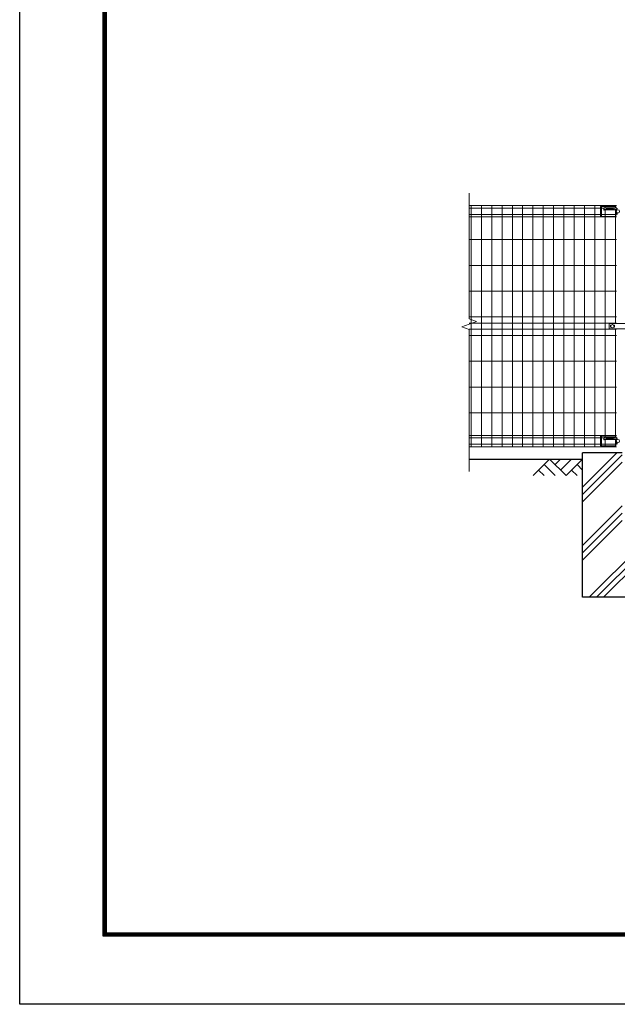
# Model space of a CAD drawing. Units: millimetres. Extents: x 0 to 12600, y 0 to 8910.
# Drawn here: x 0 to 2897, y 0 to 4776 of the extents above; entities that cross this region are included whole.
import ezdxf

# ---------------------------------------------------------------- set-up
doc = ezdxf.new("R2010")
doc.units = ezdxf.units.MM
doc.header["$LTSCALE"] = 3
doc.header["$MEASUREMENT"] = 0
for name, color, linetype in [('D-BGD', 7, 'Continuous'), ('D-STR4', 7, 'Continuous'), ('D-TTL', 2, 'Continuous')]:
    doc.layers.add(name, color=color, linetype=linetype)
for name, color, linetype, lineweight in [('D-DCR-HCH', 7, 'Continuous', 13), ('D-STR-DIM', 7, 'Continuous', 13), ('D-STR2', 7, 'Continuous', 13), ('D-STR3', 3, 'Continuous', 13)]:
    doc.layers.add(name, color=color, linetype=linetype, lineweight=lineweight)

msp = doc.modelspace()

# ---------------------------------------------------------------- hatches: boundary and pattern name
at = {"layer": 'D-DCR-HCH'}
h = msp.add_hatch(dxfattribs=at)
h.set_pattern_fill('PLAST', color=256, scale=800, angle=45)
h.set_pattern_definition([(45, (-17962.95, 28415.2), (-141.4214, 141.4214), []), (45, (-17980.63, 28432.88), (-141.4214, 141.4214), []), (45, (-17998.3, 28450.55), (-141.4214, 141.4214), [])])
h.paths.add_polyline_path([(3228.62, 2674.481), (3035.77, 2674.481), (3035.77, 2324.481), (2921.47, 2324.481), (2921.47, 2674.481), (2728.62, 2674.481), (2728.62, 1974.481), (3228.62, 1974.481)])

# ---------------------------------------------------------------- linework, layer by layer
at = {"layer": 'D-BGD'}
msp.add_line((2178.62, 2644.481), (2728.62, 2644.481), dxfattribs=at)
at = {"layer": 'D-DCR-HCH'}
for p, q in [((2568.984, 2644.481), (2489.165, 2564.663)), ((2568.984, 2644.481), (2648.802, 2564.663)), ((2595.59, 2617.875), (2622.196, 2644.481)), ((2622.196, 2591.269), (2675.408, 2644.481)), ((2648.802, 2564.663), (2728.62, 2644.481)), ((2515.771, 2591.269), (2542.5, 2564.663)), ((2542.377, 2617.875), (2595.834, 2564.663)), ((2675.408, 2591.269), (2702.136, 2564.663)), ((2702.014, 2617.875), (2728.62, 2591.39))]:
    msp.add_line(p, q, dxfattribs=at)
at = {"layer": 'D-STR-DIM'}
for p, q in [((2178.62, 3934.481), (2178.62, 3325.133)), ((2143.381, 3286.655), (2213.858, 3312.306)), ((2213.858, 3312.306), (2178.62, 3325.133)), ((2178.62, 3273.829), (2143.381, 3286.655)), ((2178.62, 3273.829), (2178.62, 2584.481))]:
    msp.add_line(p, q, dxfattribs=at)
at = {"layer": 'D-STR2'}
for p, q in [((2178.62, 3874.481), (2893.351, 3874.481)), ((2188.351, 2704.481), (2188.351, 3874.481)), ((2238.351, 2704.481), (2238.351, 3874.481)), ((2288.351, 2704.481), (2288.351, 3874.481)), ((2338.351, 2704.481), (2338.351, 3874.481)), ((2388.351, 2704.481), (2388.351, 3874.481)), ((2438.351, 2704.481), (2438.351, 3874.481)), ((2488.351, 2704.481), (2488.351, 3874.481)), ((2538.351, 2704.481), (2538.351, 3874.481)), ((2588.351, 2704.481), (2588.351, 3874.481)), ((2638.351, 2704.481), (2638.351, 3874.481)), ((2688.351, 2704.481), (2688.351, 3874.481)), ((2738.351, 2704.481), (2738.351, 3874.481)), ((2788.351, 2704.481), (2788.351, 3874.481)), ((2838.351, 3864.785), (2838.351, 3874.481)), ((2888.351, 3864.785), (2888.351, 3874.481)), ((2832.089, 3861.381), (2178.62, 3861.381)), ((2893.351, 3831.581), (2178.62, 3831.581)), ((2838.351, 2750.785), (2838.351, 3855.276)), ((2888.351, 3301.981), (2888.351, 3855.276)), ((2893.351, 3819.724), (2178.62, 3819.724)), ((2893.351, 3709.481), (2178.62, 3709.481)), ((2893.351, 3584.481), (2178.62, 3584.481)), ((2893.351, 3459.481), (2178.62, 3459.481)), ((2178.62, 3334.481), (2893.351, 3334.481)), ((2178.62, 3304.481), (2893.351, 3304.481)), ((2178.62, 3274.481), (2893.351, 3274.481)), ((2888.351, 2750.785), (2888.351, 3276.981)), ((2178.62, 3244.481), (2893.351, 3244.481)), ((2893.351, 3119.481), (2178.62, 3119.481)), ((2893.351, 2994.481), (2178.62, 2994.481)), ((2893.351, 2869.481), (2178.62, 2869.481)), ((2893.351, 2759.238), (2178.62, 2759.238)), ((2832.089, 2747.381), (2178.62, 2747.381)), ((2838.351, 2704.481), (2838.351, 2741.276)), ((2888.351, 2704.481), (2888.351, 2741.276)), ((2893.351, 2717.581), (2178.62, 2717.581)), ((2178.62, 2704.481), (2893.351, 2704.481))]:
    msp.add_line(p, q, dxfattribs=at)
at = {"layer": 'D-STR3'}
for p, q in [((2821.22, 3870.481), (2816.22, 3869.981)), ((2816.22, 3869.981), (2816.22, 3822.981)), ((2821.22, 3870.481), (2821.22, 3822.481)), ((2821.22, 3870.481), (2889.62, 3870.481)), ((2889.62, 3870.481), (2889.62, 3864.559)), ((2821.22, 3822.481), (2816.22, 3822.981)), ((2821.22, 3822.481), (2889.62, 3822.481)), ((2831.601, 3860.928), (2831.601, 3853.198)), ((2831.601, 3853.198), (2832.295, 3852.443)), ((2842.422, 3862.947), (2861.631, 3862.947)), ((2884.28, 3854.462), (2842.425, 3854.461)), ((2884.226, 3853.33), (2842.477, 3853.33)), ((2842.618, 3854.461), (2842.619, 3862.947)), ((2850.338, 3861.568), (2859.445, 3861.568)), ((2850.338, 3856.619), (2859.856, 3856.619)), ((2858.409, 3860.089), (2859.858, 3862.159)), ((2858.676, 3857.777), (2858.409, 3860.089)), ((2860.58, 3855.908), (2858.676, 3857.777)), ((2859.858, 3862.159), (2862.594, 3863.374)), ((2860.469, 3860.695), (2860.469, 3860.195)), ((2864.2, 3855.562), (2860.58, 3855.908)), ((2862.594, 3863.374), (2865.806, 3863.374)), ((2863.935, 3862.725), (2864.504, 3862.725)), ((2863.935, 3862.725), (2864.504, 3862.725)), ((2863.935, 3862.725), (2863.935, 3862.175)), ((2863.935, 3859.169), (2863.935, 3857.146)), ((2864.504, 3857.146), (2863.935, 3857.146)), ((2867.82, 3855.908), (2864.2, 3855.562)), ((2864.504, 3862.725), (2864.504, 3862.175)), ((2864.504, 3859.169), (2864.504, 3857.146)), ((2865.806, 3863.374), (2868.542, 3862.159)), ((2866.733, 3862.963), (2884.301, 3862.963)), ((2869.724, 3857.777), (2867.82, 3855.908)), ((2867.97, 3860.695), (2867.97, 3860.195)), ((2868.542, 3862.159), (2869.991, 3860.089)), ((2868.544, 3856.619), (2876.364, 3856.619)), ((2868.955, 3861.568), (2876.364, 3861.568)), ((2869.991, 3860.089), (2869.724, 3857.777)), ((2884.476, 3854.609), (2884.476, 3862.947)), ((2889.62, 3833.981), (2895.569, 3833.981)), ((2889.62, 3833.981), (2889.62, 3822.481)), ((2891.22, 3854.321), (2891.22, 3833.981)), ((2895.101, 3853.198), (2894.407, 3852.443)), ((2895.101, 3860.928), (2895.101, 3853.198)), ((2895.101, 3858.981), (2895.569, 3858.981)), ((2857.62, 3297.981), (2857.62, 3280.981)), ((2857.62, 3297.981), (2857.62, 3280.981)), ((2859.62, 3301.981), (3040.37, 3301.981)), ((2859.62, 3276.981), (3040.37, 3276.981)), ((2867.005, 3293.981), (2863.62, 3293.981)), ((2863.62, 3293.981), (2863.62, 3284.981)), ((2863.62, 3284.981), (2867.005, 3284.981)), ((2883.62, 3293.981), (2880.234, 3293.981)), ((2880.234, 3284.981), (2883.62, 3284.981)), ((2883.62, 3293.981), (2883.62, 3284.981)), ((2821.22, 2756.481), (2816.22, 2755.981)), ((2816.22, 2755.981), (2816.22, 2708.981)), ((2821.22, 2756.481), (2821.22, 2708.481)), ((2821.22, 2756.481), (2889.62, 2756.481)), ((2831.601, 2746.928), (2831.601, 2739.198)), ((2831.601, 2739.198), (2832.295, 2738.443)), ((2842.422, 2748.947), (2861.631, 2748.947)), ((2884.28, 2740.462), (2842.425, 2740.461)), ((2884.226, 2739.33), (2842.477, 2739.33)), ((2842.618, 2740.461), (2842.619, 2748.947)), ((2850.338, 2747.568), (2859.445, 2747.568)), ((2850.338, 2742.619), (2859.856, 2742.619)), ((2858.409, 2746.089), (2859.858, 2748.159)), ((2858.676, 2743.777), (2858.409, 2746.089)), ((2860.58, 2741.908), (2858.676, 2743.777)), ((2859.858, 2748.159), (2862.594, 2749.374)), ((2860.469, 2746.695), (2860.469, 2746.195)), ((2864.2, 2741.562), (2860.58, 2741.908)), ((2862.594, 2749.374), (2865.806, 2749.374)), ((2863.935, 2748.725), (2864.504, 2748.725)), ((2863.935, 2748.725), (2864.504, 2748.725)), ((2863.935, 2748.725), (2863.935, 2748.175)), ((2863.935, 2745.169), (2863.935, 2743.146)), ((2864.504, 2743.146), (2863.935, 2743.146)), ((2867.82, 2741.908), (2864.2, 2741.562)), ((2864.504, 2748.725), (2864.504, 2748.175)), ((2864.504, 2745.169), (2864.504, 2743.146)), ((2865.806, 2749.374), (2868.542, 2748.159)), ((2866.733, 2748.963), (2884.301, 2748.963)), ((2869.724, 2743.777), (2867.82, 2741.908)), ((2867.97, 2746.695), (2867.97, 2746.195)), ((2868.542, 2748.159), (2869.991, 2746.089)), ((2868.544, 2742.619), (2876.364, 2742.619)), ((2868.955, 2747.568), (2876.364, 2747.568)), ((2869.991, 2746.089), (2869.724, 2743.777)), ((2884.476, 2740.609), (2884.476, 2748.947)), ((2889.62, 2756.481), (2889.62, 2750.559)), ((2891.22, 2740.321), (2891.22, 2719.981)), ((2895.101, 2739.198), (2894.407, 2738.443)), ((2895.101, 2746.928), (2895.101, 2739.198)), ((2895.101, 2744.981), (2895.569, 2744.981)), ((2821.22, 2708.481), (2816.22, 2708.981)), ((2821.22, 2708.481), (2889.62, 2708.481)), ((2889.62, 2719.981), (2895.569, 2719.981)), ((2889.62, 2719.981), (2889.62, 2708.481))]:
    msp.add_line(p, q, dxfattribs=at)
for centre in [(2900.22, 3846.481), (2873.62, 3289.481), (2900.22, 2732.481)]:
    msp.add_circle(centre, 8, dxfattribs=at)
for centre, radius, start, end in [((2850.878, 3859.094), 2.533, 102.294317, 257.705683), ((2864.139, 3850.32), 11.005, 95.321807, 109.478019), ((2864.139, 3849.82), 11.005, 100.334329, 109.478019), ((2862.434, 3859.169), 1.502, 359.999948, 100.334329), ((2863.034, 3862.175), 0.901, 275.321807, 359.999961), ((2865.405, 3862.175), 0.901, 179.999693, 264.677847), ((2866.005, 3859.169), 1.502, 79.665325, 179.999706), ((2864.3, 3850.32), 11.005, 70.521635, 84.677847), ((2864.3, 3849.82), 11.005, 70.521635, 79.665325), ((2875.825, 3859.094), 2.533, 282.294317, 77.705683), ((2917.22, 3846.481), 25, 164.289952, 216.869898), ((2917.22, 3846.481), 25, 143.130102, 152.219913), ((2862.175, 3298.203), 4.561, 124.075012, 182.794909), ((2862.175, 3280.758), 4.561, 177.205091, 235.924988), ((2850.878, 2745.094), 2.533, 102.294317, 257.705683), ((2864.139, 2736.32), 11.005, 95.321807, 109.478019), ((2864.139, 2735.82), 11.005, 100.334329, 109.478019), ((2862.434, 2745.169), 1.502, 359.999948, 100.334329), ((2863.034, 2748.175), 0.901, 275.321807, 359.999961), ((2865.405, 2748.175), 0.901, 179.999693, 264.677847), ((2866.005, 2745.169), 1.502, 79.665325, 179.999706), ((2864.3, 2736.32), 11.005, 70.521635, 84.677847), ((2864.3, 2735.82), 11.005, 70.521635, 79.665325), ((2875.825, 2745.094), 2.533, 282.294317, 77.705683), ((2917.22, 2732.481), 25, 164.289952, 216.869898), ((2917.22, 2732.481), 25, 143.130102, 152.219913)]:
    msp.add_arc(centre, radius, start, end, dxfattribs=at)
for points in [[(2831.601, 3860.928), (2832.565, 3861.798), (2833.723, 3862.676), (2835.098, 3863.597), (2836.332, 3864.263), (2837.332, 3864.629), (2838.351, 3864.785)], [(2831.601, 3853.198), (2832.521, 3853.757), (2833.746, 3854.468), (2835.025, 3855.174), (2836.332, 3855.777), (2837.332, 3856.144), (2838.351, 3856.3)], [(2832.295, 3852.443), (2832.98, 3852.906), (2833.962, 3853.487), (2835.26, 3854.209), (2836.469, 3854.778), (2837.631, 3855.198), (2838.351, 3855.276)], [(2895.101, 3860.928), (2894.137, 3861.798), (2892.979, 3862.676), (2891.604, 3863.597), (2890.371, 3864.263), (2889.371, 3864.629), (2888.351, 3864.785)], [(2895.101, 3853.198), (2894.181, 3853.757), (2892.956, 3854.468), (2891.677, 3855.174), (2890.371, 3855.777), (2889.371, 3856.144), (2888.351, 3856.3)], [(2894.407, 3852.443), (2893.722, 3852.906), (2892.74, 3853.487), (2891.442, 3854.209), (2890.233, 3854.778), (2889.072, 3855.198), (2888.351, 3855.276)], [(2831.601, 2746.928), (2832.565, 2747.798), (2833.723, 2748.676), (2835.098, 2749.597), (2836.332, 2750.263), (2837.332, 2750.629), (2838.351, 2750.785)], [(2831.601, 2739.198), (2832.521, 2739.757), (2833.746, 2740.468), (2835.025, 2741.174), (2836.332, 2741.777), (2837.332, 2742.144), (2838.351, 2742.3)], [(2832.295, 2738.443), (2832.98, 2738.906), (2833.962, 2739.487), (2835.26, 2740.209), (2836.469, 2740.778), (2837.631, 2741.198), (2838.351, 2741.276)], [(2895.101, 2746.928), (2894.137, 2747.798), (2892.979, 2748.676), (2891.604, 2749.597), (2890.371, 2750.263), (2889.371, 2750.629), (2888.351, 2750.785)], [(2895.101, 2739.198), (2894.181, 2739.757), (2892.956, 2740.468), (2891.677, 2741.174), (2890.371, 2741.777), (2889.371, 2742.144), (2888.351, 2742.3)], [(2894.407, 2738.443), (2893.722, 2738.906), (2892.74, 2739.487), (2891.442, 2740.209), (2890.233, 2740.778), (2889.072, 2741.198), (2888.351, 2741.276)]]:
    msp.add_spline(points, degree=3, dxfattribs=at)
for points, knots in [([(2842.422, 3862.947), (2841.729, 3863.47), (2841.129, 3863.832), (2840.482, 3864.231), (2839.55, 3864.603), (2838.734, 3864.797), (2838.351, 3864.785)], [14.48709438, 14.48709438, 14.48709438, 14.48709438, 15.61937124, 23.90886724, 29.58811643, 35.31595991, 35.31595991, 35.31595991, 35.31595991]), ([(2842.422, 3854.461), (2841.729, 3854.984), (2841.129, 3855.347), (2840.482, 3855.745), (2839.55, 3856.118), (2838.734, 3856.312), (2838.351, 3856.3)], [14.48709438, 14.48709438, 14.48709438, 14.48709438, 15.61937124, 23.90886724, 29.58811643, 35.31595991, 35.31595991, 35.31595991, 35.31595991]), ([(2842.477, 3853.33), (2842.416, 3853.387), (2842.178, 3853.635), (2841.465, 3854.159), (2840.268, 3854.764), (2839.249, 3855.217), (2838.594, 3855.26), (2838.351, 3855.276)], [8.26095709, 8.26095709, 8.26095709, 8.26095709, 9.84070216, 17.26680404, 23.94855046, 30.12198354, 33.74613616, 33.74613616, 33.74613616, 33.74613616]), ([(2884.225, 3853.33), (2884.286, 3853.387), (2884.524, 3853.635), (2885.238, 3854.159), (2886.434, 3854.764), (2887.453, 3855.217), (2888.109, 3855.26), (2888.351, 3855.276)], [8.26095709, 8.26095709, 8.26095709, 8.26095709, 9.84070216, 17.26680404, 23.94855046, 30.12198354, 33.74613616, 33.74613616, 33.74613616, 33.74613616]), ([(2884.28, 3854.461), (2884.974, 3854.984), (2885.574, 3855.347), (2886.221, 3855.745), (2887.152, 3856.118), (2887.968, 3856.312), (2888.351, 3856.3)], [14.48709438, 14.48709438, 14.48709438, 14.48709438, 15.61937124, 23.90886724, 29.58811643, 35.31595991, 35.31595991, 35.31595991, 35.31595991]), ([(2884.301, 3862.963), (2884.975, 3863.471), (2885.574, 3863.832), (2886.221, 3864.231), (2887.152, 3864.603), (2887.968, 3864.797), (2888.351, 3864.785)], [14.4986946, 14.4986946, 14.4986946, 14.4986946, 15.61937124, 23.90886724, 29.58811643, 35.31595991, 35.31595991, 35.31595991, 35.31595991]), ([(2842.422, 2748.947), (2841.729, 2749.47), (2841.129, 2749.832), (2840.482, 2750.231), (2839.55, 2750.603), (2838.734, 2750.797), (2838.351, 2750.785)], [14.48709438, 14.48709438, 14.48709438, 14.48709438, 15.61937124, 23.90886724, 29.58811643, 35.31595991, 35.31595991, 35.31595991, 35.31595991]), ([(2842.422, 2740.461), (2841.729, 2740.984), (2841.129, 2741.347), (2840.482, 2741.745), (2839.55, 2742.118), (2838.734, 2742.312), (2838.351, 2742.3)], [14.48709438, 14.48709438, 14.48709438, 14.48709438, 15.61937124, 23.90886724, 29.58811643, 35.31595991, 35.31595991, 35.31595991, 35.31595991]), ([(2842.477, 2739.33), (2842.416, 2739.387), (2842.178, 2739.635), (2841.465, 2740.159), (2840.268, 2740.764), (2839.249, 2741.217), (2838.594, 2741.26), (2838.351, 2741.276)], [8.26095709, 8.26095709, 8.26095709, 8.26095709, 9.84070216, 17.26680404, 23.94855046, 30.12198354, 33.74613616, 33.74613616, 33.74613616, 33.74613616]), ([(2884.225, 2739.33), (2884.286, 2739.387), (2884.524, 2739.635), (2885.238, 2740.159), (2886.434, 2740.764), (2887.453, 2741.217), (2888.109, 2741.26), (2888.351, 2741.276)], [8.26095709, 8.26095709, 8.26095709, 8.26095709, 9.84070216, 17.26680404, 23.94855046, 30.12198354, 33.74613616, 33.74613616, 33.74613616, 33.74613616]), ([(2884.28, 2740.461), (2884.974, 2740.984), (2885.574, 2741.347), (2886.221, 2741.745), (2887.152, 2742.118), (2887.968, 2742.312), (2888.351, 2742.3)], [14.48709438, 14.48709438, 14.48709438, 14.48709438, 15.61937124, 23.90886724, 29.58811643, 35.31595991, 35.31595991, 35.31595991, 35.31595991]), ([(2884.301, 2748.963), (2884.975, 2749.471), (2885.574, 2749.832), (2886.221, 2750.231), (2887.152, 2750.603), (2887.968, 2750.797), (2888.351, 2750.785)], [14.4986946, 14.4986946, 14.4986946, 14.4986946, 15.61937124, 23.90886724, 29.58811643, 35.31595991, 35.31595991, 35.31595991, 35.31595991])]:
    msp.add_open_spline(points, degree=3, knots=knots, dxfattribs=at)
for points in [[(2845.101, 3862.947), (2845.101, 3862.947), (2845.101, 3862.947), (2845.101, 3862.947)], [(2845.101, 2748.947), (2845.101, 2748.947), (2845.101, 2748.947), (2845.101, 2748.947)]]:
    msp.add_open_spline(points, degree=3, dxfattribs=at)
at = {"layer": 'D-STR4'}
for p, q in [((2728.62, 1974.481), (2728.62, 2674.481)), ((2921.47, 2674.481), (2728.62, 2674.481)), ((3228.62, 1974.481), (2728.62, 1974.481))]:
    msp.add_line(p, q, dxfattribs=at)
at = {"layer": 'D-TTL'}
msp.add_lwpolyline([(0, 8910), (12600, 8910), (12600, 0), (0, 0)], close=True, dxfattribs=at)
at = {"layer": 'D-TTL', "color": 7}
for points in [[(405, 8580), (12195, 8580), (12195, 330), (405, 330)], [(408.75, 8576.25), (12191.25, 8576.25), (12191.25, 333.75), (408.75, 333.75)], [(412.5, 8572.5), (12187.5, 8572.5), (12187.5, 337.5), (412.5, 337.5)], [(416.25, 8568.75), (12183.75, 8568.75), (12183.75, 341.25), (416.25, 341.25)], [(420, 8565), (12180, 8565), (12180, 345), (420, 345)]]:
    msp.add_lwpolyline(points, close=True, dxfattribs=at)

doc.saveas('drawing.dxf')
